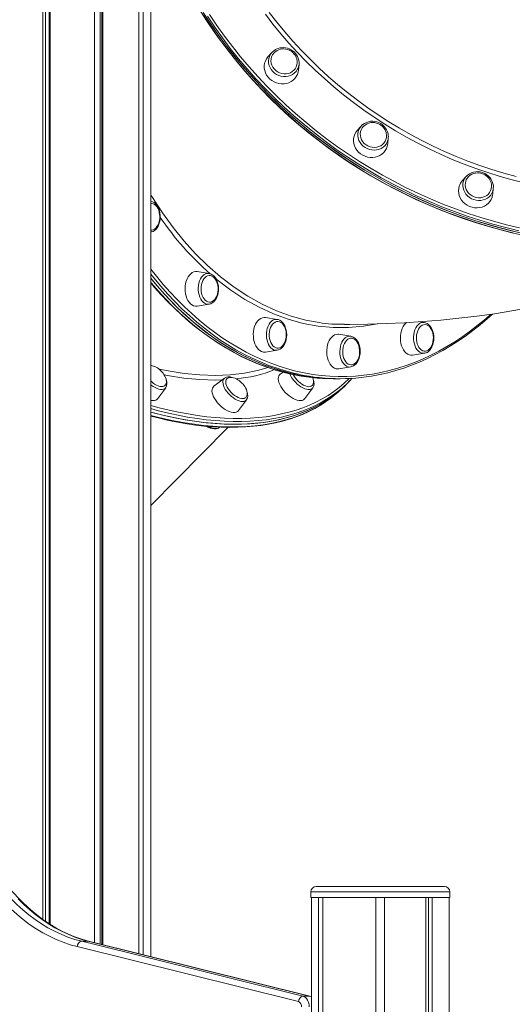
# Model space of a CAD drawing. Units: millimetres. Extents: x -14990 to 29344, y -15413 to 4030.
# Drawn here: x 1452 to 1905, y -3562 to -2655 of the extents above; entities that cross this region are included whole.
import ezdxf

# ---------------------------------------------------------------- set-up
doc = ezdxf.new("R2010")
doc.units = ezdxf.units.MM

msp = doc.modelspace()

# ---------------------------------------------------------------- linework, layer by layer
at = {"color": 7, "linetype": 'Continuous', "lineweight": 15}
for p, q in [((1520.45, -1691.15), (1520.45, -3505.34)), ((1525.68, -1695.3), (1525.68, -3506.64)), ((1527.1, -1696.43), (1527.1, -3507)), ((1528.21, -1697.3), (1528.21, -3507.27)), ((1561.18, -1723.45), (1561.18, -3515.47)), ((1561.42, -1723.63), (1561.42, -3515.53)), ((1565.28, -1726.7), (1565.28, -3516.49)), ((1572.32, -3518.24), (1572.32, -1732.28)), ((1472.9, -2204.43), (1472.9, -3483.93)), ((1475.21, -2205.12), (1475.21, -3485.56)), ((1478.84, -2205.12), (1478.84, -3487.99)), ((1479.77, -2205.12), (1479.77, -3488.59)), ((1683.79, -2685.1), (1680.18, -2689.16)), ((1687.43, -2684.07), (1686.92, -2684.44)), ((1708.28, -2701.44), (1708.81, -2696.04)), ((1766.01, -2752.88), (1762.41, -2756.94)), ((1790.5, -2769.22), (1791.04, -2763.82)), ((1862.73, -2799.31), (1859.12, -2803.37)), ((1862.28, -2799.83), (1862.73, -2799.31)), ((1887.22, -2815.65), (1887.75, -2810.25)), ((1572.34, -2822.26), (1572.32, -2822.25)), ((1572.34, -2822.26), (1572.55, -2822.29)), ((1572.32, -2850.62), (1572.34, -2850.61)), ((1626, -2888.69), (1615.13, -2886.95)), ((1615.13, -2918.79), (1626, -2917.05)), ((1688.78, -2931.06), (1677.92, -2929.32)), ((1824.27, -2933.87), (1820.11, -2933.21)), ((1756.41, -2946.47), (1745.54, -2944.73)), ((1677.92, -2961.15), (1688.78, -2959.41)), ((1813.41, -2963.97), (1824.27, -2962.23)), ((1824.57, -2962.17), (1824.27, -2962.23)), ((1745.54, -2976.56), (1756.41, -2974.82)), ((1694.08, -2979.62), (1691.45, -2981.63)), ((1744.37, -2976.65), (1745.54, -2976.56)), ((1640.2, -2985.14), (1630.35, -2992.65)), ((1740.26, -2985.68), (1743.35, -2985.68)), ((1743.35, -2985.68), (1746.43, -2985.68)), ((1750.59, -2992.72), (1753.02, -2990.25)), ((1753.02, -2990.25), (1755.45, -2987.78)), ((1578.69, -3004.02), (1586.05, -2994.06)), ((1714.19, -3004.02), (1721.55, -2994.06)), ((1721.6, -2993.99), (1721.55, -2994.06)), ((1653.1, -3015.05), (1660.46, -3005.09)), ((1572.32, -3102.51), (1643.23, -3030.49)), ((1635.17, -3030.77), (1635.81, -3030.28)), ((1451.58, -3465.43), (1346.01, -3356.05)), ((1724.65, -3453.58), (1783.65, -3453.58)), ((1783.65, -3453.58), (1842.65, -3453.58)), ((1719.65, -3458.58), (1719.65, -3463.58)), ((1719.65, -3463.58), (1783.65, -3463.58)), ((1720.27, -3463.58), (1720.27, -4363.58)), ((1726.76, -3463.58), (1726.76, -4363.58)), ((1730.66, -3463.58), (1730.66, -4363.58)), ((1730.76, -3463.58), (1730.76, -4363.58)), ((1779.65, -3463.58), (1779.65, -4363.58)), ((1783.65, -3463.58), (1847.65, -3463.58)), ((1787.65, -3463.58), (1787.65, -4363.58)), ((1825.63, -3463.58), (1825.63, -4363.58)), ((1828.1, -3463.58), (1828.1, -4363.58)), ((1831.29, -3463.58), (1831.29, -4363.58)), ((1847.02, -3463.58), (1847.02, -4363.58)), ((1847.65, -3463.58), (1847.65, -3458.58)), ((1708.24, -3559.66), (1504.56, -3509)), ((1508.7, -3504.08), (1712.39, -3554.74)), ((1508.7, -3504.08), (1515.07, -3504.08)), ((1718.76, -3554.74), (1515.07, -3504.08)), ((1719.35, -3554.81), (1515.66, -3504.15)), ((1712.39, -3554.74), (1718.76, -3554.74)), ((1720.27, -3555.14), (1719.35, -3554.81))]:
    msp.add_line(p, q, dxfattribs=at)
at = {"color": 8, "linetype": 'Continuous', "lineweight": 15}
for p, q in [((1755.61, -2946.4), (1756.41, -2946.47)), ((1783.65, -3458.58), (1719.65, -3458.58)), ((1847.65, -3458.58), (1783.65, -3458.58)), ((1515.07, -3504.08), (1515.66, -3504.15)), ((1718.76, -3554.74), (1719.35, -3554.81))]:
    msp.add_line(p, q, dxfattribs=at)
at = {"color": 7, "linetype": 'Continuous', "lineweight": 15, "flags": 128}
for points in [[(1618.15, -2646.99), (1624.31, -2656.6), (1630.74, -2666.07), (1637.42, -2675.38), (1644.36, -2684.54), (1651.54, -2693.53), (1658.96, -2702.36), (1666.63, -2711), (1674.52, -2719.46), (1682.64, -2727.73), (1690.98, -2735.81), (1699.53, -2743.68), (1708.29, -2751.34), (1717.25, -2758.8), (1726.41, -2766.03), (1735.75, -2773.04), (1745.27, -2779.82), (1754.97, -2786.37), (1764.84, -2792.68), (1774.87, -2798.74), (1785.05, -2804.56), (1795.37, -2810.13), (1805.83, -2815.44), (1816.43, -2820.49), (1827.14, -2825.28), (1837.97, -2829.8), (1848.91, -2834.05), (1859.95, -2838.03), (1871.08, -2841.73), (1882.29, -2845.16), (1893.58, -2848.3), (1904.93, -2851.16), (1916.34, -2853.73)], [(1620.54, -2648.14), (1627.14, -2658.24), (1634.03, -2668.18), (1641.2, -2677.95), (1648.65, -2687.54), (1656.37, -2696.94), (1664.37, -2706.14), (1672.62, -2715.14), (1681.12, -2723.94), (1689.87, -2732.51), (1698.86, -2740.87), (1708.09, -2748.99), (1717.54, -2756.88), (1727.2, -2764.52), (1737.08, -2771.91), (1747.16, -2779.05), (1757.43, -2785.92), (1767.88, -2792.53), (1778.51, -2798.87), (1789.31, -2804.93), (1800.27, -2810.71), (1811.38, -2816.2), (1822.64, -2821.4), (1834.02, -2826.3), (1845.53, -2830.91), (1857.15, -2835.21), (1868.87, -2839.2), (1880.69, -2842.89), (1892.6, -2846.26), (1904.58, -2849.32), (1916.63, -2852.05)], [(1621.54, -2649.71), (1628.18, -2659.79), (1635.11, -2669.7), (1642.33, -2679.44), (1649.82, -2689), (1657.59, -2698.37), (1665.62, -2707.54), (1673.91, -2716.51), (1682.45, -2725.27), (1691.24, -2733.82), (1700.27, -2742.13), (1709.53, -2750.22), (1719.01, -2758.07), (1728.71, -2765.67), (1738.62, -2773.03), (1748.73, -2780.12), (1759.03, -2786.96), (1769.51, -2793.53), (1780.17, -2799.82), (1790.99, -2805.84), (1801.98, -2811.57), (1813.11, -2817.02), (1824.38, -2822.17), (1835.78, -2827.03), (1847.31, -2831.59), (1858.95, -2835.84), (1870.69, -2839.79), (1882.52, -2843.43), (1894.44, -2846.75), (1906.43, -2849.76)], [(1682.68, -2686.56), (1683.65, -2685.26), (1683.79, -2685.1)], [(1680.18, -2689.16), (1680.1, -2689.25), (1678.79, -2691.02), (1677.79, -2692.98), (1677.11, -2695.07), (1676.78, -2697.26), (1676.81, -2699.48), (1677.18, -2701.7), (1677.9, -2703.86), (1678.94, -2705.92), (1680.29, -2707.83), (1681.91, -2709.54), (1683.77, -2711.02), (1685.83, -2712.23), (1688.04, -2713.16), (1690.34, -2713.77), (1692.7, -2714.05), (1695.05, -2714), (1697.35, -2713.62), (1699.54, -2712.91), (1701.57, -2711.9), (1703.4, -2710.6), (1704.99, -2709.05), (1706.31, -2707.28), (1707.31, -2705.32), (1707.98, -2703.23), (1708.28, -2701.44)], [(1683.13, -2690.8), (1683.08, -2691.14), (1682.97, -2693.07), (1683.22, -2695), (1683.81, -2696.89), (1684.72, -2698.68), (1685.93, -2700.31), (1687.41, -2701.75), (1689.1, -2702.94), (1690.97, -2703.86), (1692.95, -2704.48), (1695, -2704.77), (1697.05, -2704.74), (1699.04, -2704.38), (1700.92, -2703.71), (1702.62, -2702.74), (1704.12, -2701.49), (1705.35, -2700.02), (1706.29, -2698.35), (1706.9, -2696.54), (1707.18, -2694.63), (1707.1, -2692.7), (1706.8, -2691.18)], [(1708.84, -2693.92), (1708.87, -2695.19), (1708.81, -2696.04)], [(1762.41, -2756.94), (1761.32, -2758.34), (1760.23, -2760.26), (1759.47, -2762.32), (1759.06, -2764.48), (1758.99, -2766.7), (1759.28, -2768.93), (1759.91, -2771.11), (1760.88, -2773.2), (1762.15, -2775.15), (1763.71, -2776.91), (1765.51, -2778.45), (1767.52, -2779.73), (1769.7, -2780.73), (1771.98, -2781.42), (1774.33, -2781.79), (1776.69, -2781.82), (1779.01, -2781.52), (1781.23, -2780.9), (1783.31, -2779.96), (1785.19, -2778.73), (1786.85, -2777.24), (1788.23, -2775.52), (1789.31, -2773.61), (1790.07, -2771.54), (1790.49, -2769.38), (1790.5, -2769.22)], [(1766.99, -2754.56), (1766.06, -2756.24), (1765.46, -2758.05), (1765.2, -2759.96), (1765.29, -2761.9), (1765.72, -2763.81), (1766.49, -2765.65), (1767.57, -2767.37), (1768.93, -2768.9), (1770.53, -2770.21), (1772.32, -2771.26), (1774.26, -2772.01), (1776.28, -2772.46), (1778.34, -2772.58), (1780.36, -2772.37), (1782.3, -2771.84), (1784.09, -2771), (1785.69, -2769.87), (1787.04, -2768.5), (1788.12, -2766.91), (1788.89, -2765.16), (1789.32, -2763.29), (1789.4, -2761.36), (1789.14, -2759.43), (1788.98, -2758.8)], [(1766.01, -2752.88), (1766.34, -2752.52), (1767.39, -2751.55)], [(1768.41, -2752.87), (1768.21, -2753.07), (1766.99, -2754.56)], [(1791.09, -2762.16), (1791.05, -2763.66), (1791.04, -2763.82)], [(1887.77, -2808.47), (1887.76, -2807.89), (1887.43, -2805.91), (1886.8, -2803.98), (1885.88, -2802.14), (1884.69, -2800.44), (1883.25, -2798.91), (1881.6, -2797.58), (1879.78, -2796.5), (1877.81, -2795.67), (1875.76, -2795.13), (1873.65, -2794.88), (1871.54, -2794.93), (1869.49, -2795.28), (1867.52, -2795.92), (1865.7, -2796.84), (1864.05, -2798.02), (1862.62, -2799.42), (1862.3, -2799.87)], [(1856.35, -2808.22), (1855.84, -2810.36), (1855.69, -2812.58), (1855.89, -2814.8), (1856.43, -2817), (1857.32, -2819.12), (1858.52, -2821.1), (1860.01, -2822.92), (1861.75, -2824.52), (1863.72, -2825.87), (1865.86, -2826.94), (1868.12, -2827.71), (1870.46, -2828.16), (1872.82, -2828.27), (1875.15, -2828.06), (1877.4, -2827.51), (1879.52, -2826.65), (1881.45, -2825.49), (1883.17, -2824.07), (1884.62, -2822.4), (1885.79, -2820.53), (1886.63, -2818.5), (1887.13, -2816.35), (1887.22, -2815.65)], [(1862.41, -2803.63), (1861.99, -2805.5), (1861.92, -2807.43), (1862.2, -2809.37), (1862.81, -2811.25), (1863.75, -2813.03), (1864.98, -2814.65), (1866.48, -2816.07), (1868.19, -2817.24), (1870.07, -2818.13), (1872.06, -2818.72), (1874.11, -2818.99), (1876.15, -2818.93), (1878.14, -2818.55), (1880, -2817.85), (1881.7, -2816.85), (1883.17, -2815.59), (1884.38, -2814.09), (1885.29, -2812.41), (1885.87, -2810.59), (1886.12, -2808.68), (1886.02, -2806.74), (1885.62, -2805)], [(1887.8, -2808.5), (1887.81, -2808.71), (1887.75, -2810.25)], [(1572.32, -2848.68), (1573.17, -2848.69), (1574.48, -2848.4), (1575.75, -2847.78), (1576.92, -2846.83), (1577.98, -2845.58), (1578.89, -2844.06), (1579.63, -2842.33), (1580.16, -2840.43), (1580.49, -2838.41), (1580.59, -2836.34), (1580.46, -2834.27), (1580.12, -2832.26), (1579.57, -2830.37), (1578.81, -2828.65), (1577.89, -2827.16), (1576.82, -2825.94), (1575.63, -2825.02), (1574.36, -2824.42), (1573.04, -2824.18), (1572.32, -2824.19)], [(1572.45, -2850.56), (1572.94, -2850.49), (1574.35, -2849.98), (1575.68, -2849.19), (1576.92, -2848.12), (1578.04, -2846.78), (1579.01, -2845.2), (1579.82, -2843.42), (1580.42, -2841.49), (1580.83, -2839.44), (1581.03, -2837.34), (1581.01, -2835.21), (1580.78, -2833.11), (1580.34, -2831.07), (1579.7, -2829.15), (1578.86, -2827.38), (1577.83, -2825.8), (1576.62, -2824.46), (1575.27, -2823.4), (1573.82, -2822.66), (1572.59, -2822.33)], [(1743.35, -2985.68), (1737.42, -2985.58), (1729.54, -2985.14), (1721.66, -2984.35), (1713.8, -2983.21), (1705.96, -2981.71), (1698.15, -2979.87), (1690.38, -2977.68), (1682.65, -2975.14), (1674.97, -2972.26), (1667.35, -2969.04), (1659.79, -2965.48), (1652.3, -2961.58), (1644.87, -2957.35), (1637.53, -2952.79), (1630.28, -2947.9), (1623.11, -2942.7), (1616.05, -2937.17), (1609.08, -2931.33), (1602.23, -2925.19), (1595.49, -2918.74), (1588.86, -2911.99), (1582.37, -2904.95), (1576, -2897.62), (1572.32, -2893.17)], [(1572.32, -2893.17), (1578.33, -2900.35), (1584.74, -2907.57), (1591.29, -2914.51), (1597.95, -2921.15), (1604.74, -2927.49), (1611.63, -2933.52), (1618.64, -2939.24), (1625.74, -2944.65), (1632.94, -2949.74), (1640.23, -2954.51), (1647.6, -2958.95), (1655.05, -2963.05), (1662.57, -2966.83), (1670.15, -2970.27), (1677.8, -2973.36), (1685.49, -2976.12), (1693.24, -2978.53), (1701.02, -2980.59), (1708.84, -2982.3), (1716.69, -2983.67), (1724.56, -2984.68), (1732.44, -2985.35), (1740.33, -2985.66), (1743.35, -2985.68)], [(1615.13, -2886.95), (1615, -2886.93), (1613.47, -2886.9), (1611.96, -2887.23), (1610.5, -2887.9), (1609.12, -2888.91), (1607.85, -2890.23), (1606.72, -2891.83), (1605.76, -2893.68), (1604.98, -2895.74), (1604.4, -2897.95), (1604.04, -2900.28), (1603.91, -2902.66), (1604, -2905.05), (1604.32, -2907.38), (1604.86, -2909.62), (1605.6, -2911.71), (1606.54, -2913.6), (1607.64, -2915.25), (1608.89, -2916.62)], [(1622.44, -2913.41), (1623.63, -2914.32), (1624.9, -2914.9), (1626.22, -2915.13), (1627.54, -2915.01), (1628.83, -2914.54), (1630.06, -2913.74), (1631.17, -2912.62), (1632.16, -2911.22), (1632.97, -2909.59), (1633.6, -2907.75), (1634.02, -2905.78), (1634.23, -2903.73), (1634.21, -2901.65), (1633.96, -2899.6), (1633.5, -2897.65), (1632.84, -2895.85), (1631.99, -2894.25), (1630.99, -2892.9), (1629.85, -2891.84), (1628.61, -2891.09), (1627.31, -2890.68), (1625.99, -2890.62), (1624.67, -2890.92), (1623.41, -2891.56), (1622.24, -2892.52), (1621.19, -2893.79), (1620.28, -2895.31), (1619.56, -2897.05), (1619.03, -2898.96), (1618.72, -2900.98), (1618.62, -2903.06), (1618.76, -2905.13), (1619.11, -2907.13), (1619.67, -2909.01), (1620.43, -2910.72), (1621.36, -2912.2), (1622.44, -2913.41)], [(1626, -2917.03), (1626.15, -2917.02), (1627.59, -2916.6), (1628.94, -2915.9), (1630.21, -2914.91), (1631.37, -2913.65), (1632.39, -2912.15), (1633.25, -2910.42), (1633.92, -2908.53), (1634.39, -2906.52), (1634.65, -2904.42), (1634.7, -2902.3), (1634.53, -2900.18), (1634.16, -2898.12), (1633.58, -2896.16), (1632.8, -2894.34), (1631.82, -2892.7), (1630.67, -2891.28), (1629.36, -2890.13), (1627.93, -2889.28), (1626.44, -2888.78), (1626.11, -2888.74)], [(1572.32, -2897.45), (1575.74, -2901.5), (1581.85, -2908.31), (1588.08, -2914.86), (1594.42, -2921.14), (1600.86, -2927.16), (1607.41, -2932.9), (1614.05, -2938.37), (1620.79, -2943.55), (1627.61, -2948.44), (1634.51, -2953.05), (1641.49, -2957.36), (1648.55, -2961.38), (1655.67, -2965.1), (1662.85, -2968.51), (1670.08, -2971.62), (1677.37, -2974.43), (1684.7, -2976.93), (1692.07, -2979.11), (1699.48, -2980.99), (1700.99, -2981.3)], [(1750.65, -2935.67), (1755.46, -2935.66), (1772.32, -2935.41), (1789.17, -2934.9), (1805.99, -2934.11), (1822.76, -2933.04), (1839.45, -2931.68), (1856.04, -2930.02), (1872.5, -2928.07), (1888.8, -2925.83), (1904.92, -2923.29), (1920.82, -2920.46)], [(1677.92, -2929.32), (1676.64, -2929.24), (1675.12, -2929.48), (1673.64, -2930.07), (1672.24, -2930.99), (1670.94, -2932.24), (1669.77, -2933.77), (1668.76, -2935.57), (1667.94, -2937.57), (1667.31, -2939.75), (1666.9, -2942.05), (1666.7, -2944.43), (1666.74, -2946.82), (1667.01, -2949.17), (1667.49, -2951.44), (1668.18, -2953.57), (1669.07, -2955.51), (1670.13, -2957.23), (1671.35, -2958.67), (1672.68, -2959.82), (1674.11, -2960.64)], [(1785.12, -2981.43), (1790.47, -2980.2), (1797.86, -2978.19), (1805.21, -2975.87), (1812.52, -2973.24), (1819.78, -2970.3), (1826.99, -2967.06), (1834.14, -2963.51), (1841.22, -2959.67), (1848.24, -2955.52), (1855.19, -2951.08), (1862.05, -2946.35), (1868.83, -2941.34), (1875.53, -2936.03), (1882.13, -2930.45), (1886.97, -2926.08)], [(1687.1, -2957.04), (1688.4, -2957.44), (1689.72, -2957.48), (1691.03, -2957.17), (1692.29, -2956.51), (1693.46, -2955.54), (1694.51, -2954.26), (1695.4, -2952.73), (1696.12, -2950.98), (1696.64, -2949.07), (1696.94, -2947.04), (1697.03, -2944.97), (1696.89, -2942.9), (1696.52, -2940.9), (1695.95, -2939.02), (1695.19, -2937.32), (1694.25, -2935.85), (1693.17, -2934.65), (1691.97, -2933.76), (1690.69, -2933.19), (1689.38, -2932.97), (1688.05, -2933.11), (1686.76, -2933.59), (1685.55, -2934.41), (1684.43, -2935.54), (1683.46, -2936.95), (1682.65, -2938.6), (1682.03, -2940.43), (1681.62, -2942.41), (1681.42, -2944.47), (1681.45, -2946.55), (1681.7, -2948.59), (1682.17, -2950.54), (1682.84, -2952.33), (1683.7, -2953.92), (1684.71, -2955.26), (1685.86, -2956.31), (1687.1, -2957.04)], [(1688.74, -2959.41), (1690.05, -2959.09), (1691.43, -2958.45), (1692.72, -2957.52), (1693.9, -2956.33), (1694.96, -2954.87), (1695.85, -2953.19), (1696.57, -2951.33), (1697.08, -2949.34), (1697.39, -2947.26), (1697.49, -2945.14), (1697.37, -2943.02), (1697.04, -2940.95), (1696.51, -2938.96), (1695.77, -2937.1), (1694.84, -2935.42), (1693.73, -2933.94), (1692.45, -2932.73), (1691.04, -2931.81), (1689.56, -2931.23), (1688.85, -2931.11)], [(1807.68, -2933.85), (1807.07, -2934.39), (1805.83, -2935.79), (1804.74, -2937.45), (1803.82, -2939.36), (1803.09, -2941.46), (1802.56, -2943.71), (1802.26, -2946.05), (1802.18, -2948.44), (1802.34, -2950.82), (1802.71, -2953.14), (1803.3, -2955.34), (1804.09, -2957.38), (1805.07, -2959.21), (1806.21, -2960.8), (1807.49, -2962.1), (1808.88, -2963.08), (1810.35, -2963.73), (1811.86, -2964.03), (1813.38, -2963.97), (1813.41, -2963.97)], [(1826.63, -2959.94), (1827.88, -2959.26), (1829.04, -2958.26), (1830.08, -2956.96), (1830.96, -2955.41), (1831.66, -2953.64), (1832.16, -2951.71), (1832.45, -2949.68), (1832.51, -2947.61), (1832.35, -2945.54), (1831.97, -2943.55), (1831.38, -2941.68), (1830.6, -2940), (1829.65, -2938.55), (1828.56, -2937.38), (1827.36, -2936.51), (1826.07, -2935.97), (1824.76, -2935.78), (1823.43, -2935.95), (1822.15, -2936.46), (1820.94, -2937.31), (1819.84, -2938.46), (1818.87, -2939.89), (1818.08, -2941.56), (1817.48, -2943.41), (1817.08, -2945.39), (1816.9, -2947.45), (1816.95, -2949.53), (1817.22, -2951.57), (1817.71, -2953.51), (1818.4, -2955.28), (1819.27, -2956.85), (1820.29, -2958.17), (1821.45, -2959.2), (1822.69, -2959.9), (1824, -2960.27), (1825.32, -2960.28), (1826.63, -2959.94)], [(1825.83, -2961.8), (1826.67, -2961.4), (1827.99, -2960.52), (1829.19, -2959.37), (1830.27, -2957.96), (1831.2, -2956.32), (1831.94, -2954.49), (1832.5, -2952.52), (1832.84, -2950.45), (1832.98, -2948.33), (1832.9, -2946.21), (1832.61, -2944.12), (1832.11, -2942.12), (1831.41, -2940.24), (1830.51, -2938.52), (1829.43, -2937), (1828.18, -2935.74), (1826.79, -2934.76), (1825.31, -2934.12), (1824.22, -2933.9)], [(1745.54, -2944.73), (1744.64, -2944.65), (1743.12, -2944.8), (1741.63, -2945.3), (1740.21, -2946.14), (1738.88, -2947.31), (1737.68, -2948.78), (1736.63, -2950.51), (1735.75, -2952.46), (1735.07, -2954.61), (1734.61, -2956.88), (1734.36, -2959.24), (1734.34, -2961.63), (1734.55, -2964), (1734.97, -2966.3), (1735.62, -2968.46), (1736.46, -2970.46), (1737.48, -2972.23), (1738.66, -2973.75), (1739.97, -2974.97), (1741.38, -2975.87), (1742.86, -2976.44), (1744.37, -2976.65), (1744.37, -2976.65)], [(1756.74, -2972.91), (1758.06, -2972.76), (1759.35, -2972.27), (1760.56, -2971.43), (1761.67, -2970.29), (1762.64, -2968.87), (1763.44, -2967.22), (1764.05, -2965.37), (1764.46, -2963.39), (1764.64, -2961.33), (1764.61, -2959.25), (1764.34, -2957.21), (1763.87, -2955.27), (1763.19, -2953.48), (1762.32, -2951.9), (1761.3, -2950.58), (1760.16, -2949.54), (1758.91, -2948.82), (1757.61, -2948.44), (1756.28, -2948.41), (1754.98, -2948.74), (1753.72, -2949.4), (1752.56, -2950.39), (1751.51, -2951.68), (1750.63, -2953.22), (1749.92, -2954.98), (1749.41, -2956.9), (1749.11, -2958.93), (1749.04, -2961.01), (1749.19, -2963.07), (1749.56, -2965.07), (1750.14, -2966.94), (1750.91, -2968.63), (1751.86, -2970.09), (1752.94, -2971.28), (1754.14, -2972.16), (1755.42, -2972.71), (1756.74, -2972.91)], [(1756.49, -2974.78), (1757.53, -2974.55), (1758.91, -2973.94), (1760.21, -2973.05), (1761.41, -2971.88), (1762.48, -2970.45), (1763.39, -2968.79), (1764.13, -2966.95), (1764.66, -2964.97), (1764.99, -2962.9), (1765.11, -2960.78), (1765.02, -2958.66), (1764.72, -2956.57), (1764.2, -2954.58), (1763.49, -2952.7), (1762.58, -2951), (1761.48, -2949.5), (1760.22, -2948.25), (1758.82, -2947.3), (1757.34, -2946.68), (1756.34, -2946.5)], [(1824.63, -2962.13), (1825.6, -2961.89), (1825.83, -2961.8)], [(1572.92, -2973.52), (1572.9, -2973.51), (1572.32, -2973.36)], [(1585.32, -2991.98), (1585.88, -2991.34), (1586.39, -2990.27), (1586.65, -2988.98), (1586.64, -2987.65), (1586.4, -2986.22), (1585.92, -2984.72), (1585.23, -2983.21), (1584.4, -2981.77), (1583.66, -2980.71), (1582.9, -2979.76), (1581.58, -2978.34)], [(1655.99, -2989.36), (1654.39, -2987.94), (1653.7, -2987.42), (1652.54, -2986.62), (1651.29, -2985.9), (1649.94, -2985.28), (1648.55, -2984.8), (1647.16, -2984.51), (1645.83, -2984.43), (1644.58, -2984.57), (1643.47, -2984.95), (1642.53, -2985.57), (1642.31, -2985.82)], [(1691.45, -2981.63), (1690.93, -2982.09), (1690.25, -2983.09), (1689.84, -2984.32), (1689.7, -2985.75), (1689.86, -2987.34), (1690.29, -2989.07), (1690.99, -2990.89), (1691.95, -2992.76), (1693.14, -2994.64), (1694.54, -2996.49), (1696.12, -2998.27), (1697.84, -2999.93), (1699.66, -3001.45), (1701.54, -3002.78), (1703.44, -3003.9), (1705.31, -3004.78), (1707.13, -3005.4), (1708.83, -3005.75), (1710.4, -3005.82), (1711.79, -3005.61), (1712.96, -3005.12), (1713.9, -3004.37), (1714.19, -3004.02)], [(1703.5, -2981.85), (1704.36, -2983.43), (1705.47, -2985.07), (1706.76, -2986.65), (1708.22, -2988.14), (1709.78, -2989.49), (1711.41, -2990.66), (1713.07, -2991.63), (1714.69, -2992.35), (1716.25, -2992.82), (1717.68, -2993.02), (1718.96, -2992.94), (1720.03, -2992.58), (1720.88, -2991.96), (1720.95, -2991.89)], [(1720.94, -2991.84), (1721.38, -2991.34), (1721.89, -2990.27), (1722.15, -2988.98), (1722.14, -2987.65), (1721.9, -2986.22), (1721.42, -2984.72), (1721.39, -2984.65)], [(1572.32, -2987.75), (1572.59, -2988.02), (1574.15, -2989.38), (1575.78, -2990.57), (1577.43, -2991.55), (1579.06, -2992.3), (1580.62, -2992.79), (1582.06, -2993.01), (1583.35, -2992.95), (1584.45, -2992.62), (1585.32, -2992.02), (1585.35, -2992)], [(1572.32, -3016.4), (1579.73, -3018.33), (1588.72, -3020.46), (1597.58, -3022.31), (1606.33, -3023.88), (1614.94, -3025.19), (1623.41, -3026.21), (1631.73, -3026.96), (1639.9, -3027.44), (1647.92, -3027.63), (1655.76, -3027.55), (1663.44, -3027.19), (1670.93, -3026.56), (1678.24, -3025.65), (1685.36, -3024.46), (1692.28, -3023), (1699, -3021.26), (1705.51, -3019.25), (1711.81, -3016.97), (1717.9, -3014.42), (1723.76, -3011.61), (1729.39, -3008.53), (1734.79, -3005.19), (1739.95, -3001.59), (1744.88, -2997.73), (1749.56, -2993.62), (1753.02, -2990.25)], [(1753.02, -2990.25), (1752.72, -2990.55), (1748.22, -2994.84), (1743.47, -2998.88), (1738.47, -3002.66), (1733.24, -3006.19), (1727.77, -3009.45), (1722.07, -3012.46), (1716.15, -3015.19), (1710, -3017.66), (1703.64, -3019.87), (1697.06, -3021.79), (1690.28, -3023.45), (1683.3, -3024.83), (1676.13, -3025.94), (1668.76, -3026.77), (1661.21, -3027.33), (1653.49, -3027.61), (1645.6, -3027.61), (1637.54, -3027.33), (1629.32, -3026.77), (1620.95, -3025.94), (1612.44, -3024.83), (1603.79, -3023.45), (1595.01, -3021.79), (1586.11, -3019.87), (1577.09, -3017.66), (1572.32, -3016.4)], [(1630.35, -2992.65), (1629.64, -2993.35), (1629.02, -2994.41), (1628.68, -2995.69), (1628.62, -2997.16), (1628.84, -2998.79), (1629.34, -3000.54), (1630.11, -3002.38), (1631.13, -3004.26), (1632.38, -3006.13), (1633.83, -3007.97), (1635.44, -3009.72), (1637.19, -3011.35), (1639.03, -3012.83), (1640.92, -3014.11), (1642.81, -3015.17), (1644.68, -3015.98), (1646.47, -3016.54), (1648.15, -3016.82), (1649.67, -3016.82), (1651.01, -3016.54), (1652.13, -3015.98), (1653, -3015.17), (1653.1, -3015.05)], [(1642.29, -2985.79), (1641.7, -2986.63), (1641.36, -2987.71), (1641.3, -2988.98), (1641.52, -2990.41), (1642.01, -2991.96), (1642.76, -2993.57), (1643.75, -2995.21), (1644.94, -2996.83), (1646.32, -2998.37), (1647.83, -2999.8), (1649.43, -3001.08), (1651.08, -3002.16), (1652.72, -3003.02), (1654.32, -3003.63), (1655.83, -3003.97), (1657.19, -3004.04), (1658.38, -3003.83), (1659.36, -3003.35), (1659.75, -3003.03)], [(1659.72, -3003.01), (1660.28, -3002.37), (1660.8, -3001.29), (1661.06, -3000.01), (1661.05, -2998.68), (1660.8, -2997.25), (1660.33, -2995.75), (1659.64, -2994.23), (1658.8, -2992.8), (1658.06, -2991.74), (1657.31, -2990.79), (1655.99, -2989.36)], [(1572.32, -3005.57), (1572.49, -3005.61), (1574.13, -3005.82), (1575.61, -3005.75), (1576.9, -3005.4), (1577.96, -3004.78), (1578.69, -3004.02)], [(1572.32, -3020.21), (1580.23, -3022.19), (1588.73, -3024.1), (1597.11, -3025.76), (1605.38, -3027.18), (1613.54, -3028.35), (1621.56, -3029.27), (1629.46, -3029.94), (1637.22, -3030.36), (1644.84, -3030.53), (1652.31, -3030.45), (1659.63, -3030.12), (1666.79, -3029.53), (1673.79, -3028.7), (1680.61, -3027.62), (1687.26, -3026.29), (1693.73, -3024.71), (1700.02, -3022.89), (1706.11, -3020.82), (1712.02, -3018.51), (1717.72, -3015.95), (1723.22, -3013.16), (1728.51, -3010.13), (1732.92, -3007.3)], [(1624.1, -3029.48), (1625.7, -3030.39), (1627.43, -3031.15), (1629.14, -3031.67), (1630.82, -3031.93), (1632.43, -3031.87), (1633.71, -3031.56), (1634.82, -3031.02), (1635.08, -3030.8)], [(1443.71, -3464.87), (1449.01, -3470.13), (1454.47, -3475.07), (1460.07, -3479.69), (1465.79, -3483.98), (1471.64, -3487.92), (1477.6, -3491.52), (1483.66, -3494.76), (1489.82, -3497.64), (1496.05, -3500.16), (1502.35, -3502.3), (1508.7, -3504.08)], [(1515.07, -3504.08), (1508.71, -3502.3), (1502.41, -3500.16), (1496.18, -3497.64), (1490.03, -3494.76), (1483.97, -3491.52), (1478.01, -3487.92), (1472.16, -3483.98), (1466.43, -3479.69), (1460.83, -3475.07), (1455.38, -3470.13), (1450.07, -3464.87)], [(1515.66, -3504.15), (1512.71, -3503.37), (1507.01, -3501.63), (1501.36, -3499.58), (1495.78, -3497.23), (1490.26, -3494.58), (1484.81, -3491.63), (1479.45, -3488.39), (1474.17, -3484.87), (1469, -3481.06), (1463.93, -3476.98), (1458.97, -3472.63), (1454.12, -3468.01), (1451.58, -3465.43)], [(1504.56, -3509), (1498.05, -3507.19), (1491.61, -3504.99), (1485.24, -3502.42), (1478.95, -3499.47), (1472.75, -3496.16), (1466.65, -3492.48), (1460.67, -3488.44), (1454.81, -3484.06), (1449.09, -3479.34), (1443.51, -3474.28), (1438.08, -3468.9)], [(1712.39, -3554.74), (1713.58, -3555.19), (1714.7, -3555.92), (1715.71, -3556.92), (1716.58, -3558.16), (1717.29, -3559.58), (1717.81, -3561.16), (1718.13, -3562.85), (1718.24, -3564.59)]]:
    msp.add_lwpolyline(points, dxfattribs=at)
at = {"color": 8, "linetype": 'Continuous', "lineweight": 15, "flags": 128}
for points in [[(1681.41, -2648.15), (1688.39, -2657.18), (1695.65, -2666.03), (1703.17, -2674.68), (1710.96, -2683.13), (1718.99, -2691.37), (1727.28, -2699.4), (1735.8, -2707.19), (1744.55, -2714.76), (1753.52, -2722.08), (1762.7, -2729.16), (1772.09, -2735.99), (1781.68, -2742.56), (1791.46, -2748.86), (1801.41, -2754.89), (1811.54, -2760.65), (1821.83, -2766.13), (1832.26, -2771.32), (1842.84, -2776.22), (1853.56, -2780.82), (1864.39, -2785.13), (1875.34, -2789.13), (1886.39, -2792.82), (1897.53, -2796.21), (1908.75, -2799.28)], [(1620.91, -2651.15), (1627.55, -2661.23), (1634.48, -2671.14), (1641.7, -2680.88), (1649.19, -2690.44), (1656.96, -2699.81), (1664.99, -2708.99), (1673.28, -2717.96), (1681.82, -2726.72), (1690.61, -2735.26), (1699.64, -2743.58), (1708.9, -2751.67), (1718.38, -2759.52), (1728.08, -2767.12), (1737.99, -2774.47), (1748.09, -2781.57), (1758.39, -2788.41), (1768.88, -2794.97), (1779.53, -2801.27), (1790.36, -2807.28), (1801.34, -2813.02), (1812.48, -2818.46), (1823.75, -2823.62), (1835.15, -2828.48), (1846.68, -2833.04), (1858.32, -2837.29), (1870.06, -2841.24), (1881.89, -2844.87), (1893.81, -2848.2), (1905.8, -2851.2)], [(1911.23, -2849.28), (1899.22, -2846.38), (1887.27, -2843.17), (1875.41, -2839.64), (1863.63, -2835.8), (1851.96, -2831.65), (1840.39, -2827.2), (1828.94, -2822.44), (1817.63, -2817.39), (1806.44, -2812.04), (1795.41, -2806.41), (1784.53, -2800.49), (1773.81, -2794.29), (1763.26, -2787.82), (1752.9, -2781.07), (1742.73, -2774.07), (1732.75, -2766.8), (1722.98, -2759.28), (1713.42, -2751.52), (1704.08, -2743.51), (1694.97, -2735.27), (1686.1, -2726.81), (1677.47, -2718.12), (1669.09, -2709.22), (1660.97, -2700.12), (1653.11, -2690.81), (1645.52, -2681.32), (1638.21, -2671.64), (1631.18, -2661.79), (1624.44, -2651.77)], [(1626.42, -2650.14), (1633.13, -2660.11), (1640.13, -2669.92), (1647.41, -2679.55), (1654.96, -2689.01), (1662.78, -2698.27), (1670.87, -2707.33), (1679.21, -2716.19), (1687.8, -2724.83), (1696.63, -2733.26), (1705.69, -2741.46), (1714.99, -2749.43), (1724.5, -2757.16), (1734.23, -2764.64), (1744.16, -2771.88), (1754.29, -2778.85), (1764.61, -2785.56), (1775.1, -2792.01), (1785.77, -2798.18), (1796.6, -2804.07), (1807.59, -2809.68), (1818.72, -2815), (1829.99, -2820.03), (1841.38, -2824.76), (1852.89, -2829.19), (1864.51, -2833.32), (1876.23, -2837.15), (1888.04, -2840.66), (1899.93, -2843.86), (1911.9, -2846.74)], [(1916.48, -2805.23), (1905.17, -2802.4), (1893.93, -2799.25), (1882.77, -2795.79), (1871.71, -2792.02), (1860.75, -2787.95), (1849.91, -2783.57), (1839.19, -2778.9), (1828.61, -2773.93), (1818.16, -2768.67), (1807.88, -2763.12), (1797.75, -2757.3), (1787.79, -2751.2), (1778.02, -2744.84), (1768.44, -2738.21), (1759.05, -2731.32), (1749.87, -2724.18), (1740.9, -2716.8), (1732.16, -2709.18), (1723.64, -2701.33), (1715.37, -2693.25), (1707.34, -2684.96), (1699.56, -2676.46), (1692.05, -2667.76), (1684.8, -2658.86), (1677.82, -2649.78)], [(1704.47, -2704.2), (1702.75, -2705.41), (1700.84, -2706.33), (1698.78, -2706.96), (1696.61, -2707.26), (1694.41, -2707.23), (1692.21, -2706.88), (1690.08, -2706.22), (1688.07, -2705.25), (1686.22, -2704.01), (1684.58, -2702.51), (1683.19, -2700.81), (1682.09, -2698.95), (1681.3, -2696.96), (1680.85, -2694.89), (1680.73, -2692.81), (1680.97, -2690.75), (1681.54, -2688.78), (1682.44, -2686.93), (1682.68, -2686.56)], [(1789.01, -2769.43), (1787.71, -2771.04), (1786.15, -2772.41), (1784.36, -2773.53), (1782.39, -2774.35), (1780.29, -2774.87), (1778.11, -2775.07), (1775.9, -2774.93), (1773.72, -2774.48), (1771.62, -2773.71), (1769.65, -2772.64), (1767.87, -2771.31), (1766.31, -2769.75), (1765.01, -2767.99), (1764.02, -2766.07), (1763.34, -2764.05), (1762.99, -2761.98), (1763, -2759.9), (1763.35, -2757.86), (1764.03, -2755.92), (1765.04, -2754.13), (1766.01, -2752.88)], [(1887.22, -2812.79), (1886.43, -2814.68), (1885.32, -2816.42), (1883.93, -2817.95), (1882.29, -2819.24), (1880.43, -2820.26), (1878.41, -2820.99), (1876.28, -2821.4), (1874.08, -2821.49), (1871.88, -2821.24), (1869.72, -2820.68), (1867.66, -2819.81), (1865.75, -2818.66), (1864.04, -2817.24), (1862.56, -2815.61), (1861.36, -2813.79), (1860.47, -2811.84), (1859.9, -2809.79), (1859.67, -2807.71), (1859.79, -2805.64), (1860.25, -2803.63), (1861.05, -2801.74), (1862.15, -2800), (1862.28, -2799.83)], [(1887.75, -2810.25), (1887.69, -2810.78), (1887.22, -2812.79)], [(1572.32, -2815.88), (1573.34, -2817.65), (1583.18, -2832.8), (1592.89, -2846.21), (1603.05, -2858.8), (1613.62, -2870.55), (1624.56, -2881.39), (1636.6, -2891.92), (1649.04, -2901.4), (1661.82, -2909.78), (1674.87, -2917.04), (1688.14, -2923.14), (1701.57, -2928.03), (1715.16, -2931.71), (1727.35, -2933.91)], [(1572.32, -2884.78), (1577.46, -2891.27), (1583.71, -2898.74), (1590.1, -2905.93), (1596.61, -2912.83), (1603.25, -2919.44), (1610, -2925.75), (1616.86, -2931.76), (1623.83, -2937.46), (1630.91, -2942.84), (1638.07, -2947.91), (1645.33, -2952.65), (1652.66, -2957.07), (1660.08, -2961.16), (1667.56, -2964.91), (1675.11, -2968.34), (1682.72, -2971.42), (1690.38, -2974.16), (1698.09, -2976.56), (1705.84, -2978.61), (1713.63, -2980.32), (1721.44, -2981.68), (1729.27, -2982.69), (1737.12, -2983.35), (1744.97, -2983.66), (1752.83, -2983.62), (1760.68, -2983.22), (1768.53, -2982.48), (1776.36, -2981.39), (1784.16, -2979.95), (1791.94, -2978.16), (1799.68, -2976.02), (1807.37, -2973.54), (1815.02, -2970.72), (1822.62, -2967.56), (1830.16, -2964.06), (1837.62, -2960.22), (1845.02, -2956.05), (1852.34, -2951.56), (1859.57, -2946.74), (1866.72, -2941.6), (1873.77, -2936.14), (1880.71, -2930.37), (1885.26, -2926.37)], [(1708.74, -2981.65), (1704.11, -2980.59), (1696.32, -2978.53), (1688.58, -2976.12), (1680.88, -2973.36), (1673.24, -2970.27), (1665.65, -2966.83), (1658.13, -2963.05), (1650.68, -2958.95), (1643.31, -2954.51), (1636.02, -2949.74), (1628.82, -2944.65), (1621.72, -2939.24), (1614.72, -2933.52), (1607.82, -2927.49), (1601.04, -2921.15), (1594.37, -2914.51), (1587.83, -2907.57), (1581.41, -2900.35), (1575.13, -2892.84), (1572.32, -2889.33)], [(1626, -2917.05), (1625.91, -2917.06), (1624.49, -2917.09), (1623.08, -2916.77), (1621.72, -2916.11), (1620.44, -2915.12), (1619.28, -2913.83), (1618.26, -2912.27), (1617.4, -2910.47), (1616.74, -2908.49), (1616.28, -2906.38), (1616.04, -2904.17), (1616.02, -2901.94), (1616.23, -2899.72), (1616.65, -2897.59), (1617.28, -2895.58), (1618.1, -2893.76), (1619.1, -2892.15), (1620.24, -2890.82), (1621.5, -2889.78), (1622.85, -2889.06), (1624.25, -2888.68), (1625.68, -2888.65), (1626, -2888.69)], [(1781.12, -2935.14), (1768.23, -2937.37), (1754.31, -2938.52), (1740.35, -2938.46), (1726.42, -2937.17), (1712.57, -2934.68), (1698.88, -2930.97), (1685.35, -2926.04), (1671.98, -2919.9), (1658.82, -2912.58), (1645.94, -2904.13), (1633.4, -2894.58), (1632.44, -2893.73)], [(1572.32, -2896.91), (1572.92, -2897.62), (1579.28, -2904.95), (1585.78, -2911.99), (1592.4, -2918.74), (1599.14, -2925.19), (1606, -2931.33), (1612.96, -2937.17), (1620.03, -2942.7), (1627.19, -2947.9), (1634.45, -2952.79), (1641.79, -2957.35), (1649.21, -2961.58), (1656.71, -2965.48), (1664.27, -2969.04), (1671.89, -2972.26), (1679.57, -2975.14), (1687.3, -2977.68), (1695.07, -2979.87), (1701.25, -2981.36)], [(1688.78, -2959.41), (1688.22, -2959.48), (1686.8, -2959.39), (1685.4, -2958.95), (1684.06, -2958.18), (1682.82, -2957.09), (1681.7, -2955.7), (1680.73, -2954.06), (1679.94, -2952.2), (1679.35, -2950.17), (1678.96, -2948.02), (1678.79, -2945.79), (1678.85, -2943.56), (1679.13, -2941.37), (1679.62, -2939.27), (1680.32, -2937.32), (1681.2, -2935.56), (1682.25, -2934.04), (1683.43, -2932.8), (1684.72, -2931.87), (1686.09, -2931.26), (1687.51, -2931), (1688.78, -2931.06)], [(1824.27, -2962.23), (1824.18, -2962.24), (1822.76, -2962.27), (1821.35, -2961.95), (1819.99, -2961.29), (1818.71, -2960.3), (1817.55, -2959.01), (1816.53, -2957.45), (1815.68, -2955.65), (1815.01, -2953.67), (1814.56, -2951.56), (1814.31, -2949.35), (1814.3, -2947.12), (1814.5, -2944.9), (1814.92, -2942.77), (1815.55, -2940.76), (1816.38, -2938.94), (1817.37, -2937.33), (1818.51, -2936), (1819.77, -2934.96), (1821.12, -2934.24)], [(1756.41, -2974.82), (1755.37, -2974.9), (1753.95, -2974.69), (1752.57, -2974.14), (1751.26, -2973.26), (1750.06, -2972.06), (1748.99, -2970.59), (1748.08, -2968.87), (1747.35, -2966.95), (1746.82, -2964.87), (1746.51, -2962.69), (1746.41, -2960.46), (1746.55, -2958.23), (1746.9, -2956.06), (1747.46, -2954.01), (1748.22, -2952.12), (1749.16, -2950.44), (1750.25, -2949.01), (1751.48, -2947.86), (1752.8, -2947.04), (1754.19, -2946.54), (1755.61, -2946.4)], [(1579.79, -2976.77), (1588.18, -2978.54), (1603.08, -2980.86), (1617.5, -2982.25), (1631.78, -2982.71), (1645.48, -2982.18), (1658.53, -2980.67), (1670.55, -2978.26), (1680.25, -2975.41)], [(1638.19, -2986.67), (1631.79, -2986.92), (1617.57, -2986.5), (1602.82, -2985.11), (1587.61, -2982.77), (1584.61, -2982.14)], [(1572.32, -3010.34), (1580.11, -3012.44), (1589.09, -3014.63), (1597.95, -3016.55), (1606.69, -3018.2), (1615.3, -3019.57), (1623.78, -3020.68), (1632.1, -3021.5), (1640.28, -3022.06), (1648.31, -3022.33), (1656.16, -3022.33), (1663.85, -3022.06), (1671.37, -3021.5), (1678.7, -3020.68), (1685.84, -3019.57), (1692.79, -3018.2), (1699.54, -3016.55), (1706.08, -3014.63), (1712.41, -3012.44), (1718.53, -3009.98), (1724.43, -3007.25), (1730.1, -3004.26), (1735.55, -3001.01), (1740.76, -2997.5), (1745.73, -2993.74), (1750.46, -2989.72), (1754.91, -2985.48)], [(1586.05, -2994.06), (1585.97, -2994.17), (1585.14, -2994.92), (1584.08, -2995.42), (1582.8, -2995.65), (1581.35, -2995.61), (1579.76, -2995.29), (1578.06, -2994.7), (1576.3, -2993.86), (1574.52, -2992.79), (1572.77, -2991.51), (1572.32, -2991.14)], [(1640.89, -2995.48), (1639.95, -2993.72), (1639.24, -2992.01), (1638.81, -2990.38), (1638.65, -2988.88), (1638.76, -2987.54), (1639.16, -2986.4), (1639.81, -2985.48), (1640.2, -2985.14)], [(1721.55, -2994.06), (1720.94, -2994.7), (1719.96, -2995.29), (1718.75, -2995.61), (1717.35, -2995.65), (1715.8, -2995.42), (1714.14, -2994.92), (1712.39, -2994.17), (1710.62, -2993.17), (1708.85, -2991.96), (1707.14, -2990.56), (1705.53, -2989.01), (1704.05, -2987.35)], [(1738.01, -3002.19), (1735.67, -3003.72), (1730.2, -3006.99), (1724.5, -3009.99), (1718.57, -3012.73), (1712.43, -3015.2), (1706.06, -3017.4), (1699.49, -3019.33), (1692.71, -3020.99), (1685.73, -3022.37), (1678.55, -3023.48), (1671.19, -3024.31), (1663.64, -3024.86), (1655.92, -3025.14), (1648.02, -3025.14), (1639.96, -3024.86), (1631.75, -3024.31), (1623.38, -3023.48), (1614.87, -3022.37), (1606.22, -3020.99), (1597.44, -3019.33), (1588.53, -3017.4), (1579.51, -3015.2), (1572.32, -3013.27)], [(1660.46, -3005.09), (1660.13, -3005.47), (1659.22, -3006.15), (1658.08, -3006.56), (1656.74, -3006.7), (1655.24, -3006.56), (1653.61, -3006.15), (1651.88, -3005.47), (1650.11, -3004.55), (1648.34, -3003.41), (1646.61, -3002.07), (1644.96, -3000.57), (1643.43, -2998.94), (1642.06, -2997.23), (1640.89, -2995.48)], [(1572.32, -3019.52), (1577.3, -3020.8), (1586.29, -3022.92), (1595.16, -3024.77), (1603.9, -3026.35), (1612.51, -3027.65), (1620.98, -3028.68), (1629.31, -3029.43), (1637.48, -3029.9), (1645.49, -3030.1), (1653.33, -3030.02), (1661.01, -3029.66), (1668.5, -3029.03), (1675.81, -3028.11), (1682.93, -3026.93), (1689.85, -3025.46), (1696.57, -3023.73), (1703.09, -3021.72), (1709.39, -3019.44), (1715.47, -3016.89), (1721.33, -3014.07), (1726.96, -3010.99), (1732.36, -3007.65), (1733.17, -3007.12)], [(1635.17, -3030.77), (1634.64, -3031.11), (1633.5, -3031.52), (1632.17, -3031.66), (1630.66, -3031.52), (1629.03, -3031.11), (1627.31, -3030.43), (1625.78, -3029.65)], [(1720.27, -3555.37), (1719.95, -3555.19), (1718.76, -3554.74)]]:
    msp.add_lwpolyline(points, dxfattribs=at)
at = {"color": 7, "linetype": 'Continuous', "lineweight": 15}
for centre, radius, start, end in [((1691.65, -2691.95), 10.44, 128.47183, 149.27456), ((1692.46, -2692.04), 9.4, 126.13644, 172.74783), ((1692.12, -2691.68), 10.53, 113.90183, 131.33583), ((1694.52, -2694.07), 12.25, 65.28138, 125.33281), ((1694.18, -2695.31), 14.69, 5.61358, 115.53556), ((1694.79, -2694.42), 12.46, 15.58433, 67.12371), ((1776.47, -2763.02), 14.6, 3.5217, 128.2081), ((1776.74, -2761.71), 12.13, 65.02033, 132.97068), ((1776.97, -2762.26), 12.53, 16.51997, 67.02252), ((1869.27, -2812.39), 13.58, 138.34733, 162.11047), ((1872.34, -2806.84), 10.43, 135.05857, 162.08796), ((1873.46, -2808.13), 12.12, 65.01034, 134.15548), ((1873.59, -2808.77), 12.64, 17.81104, 66.79817), ((1614.15, -2911.56), 7.3, 223.92797, 277.78268), ((1746.47, -2825.16), 110.42, 260.03031, 272.17396), ((1676.88, -2954.57), 6.67, 245.50552, 278.95147), ((1569.99, -2989.11), 15.83, 42.89864, 81.54421), ((1644.24, -2990.85), 6.96, 65.60468, 124.51177), ((1740.4, -2806.29), 179.39, 257.39336, 269.95601), ((1746.43, -2807.28), 178.4, 257.80262, 282.44236), ((1579.88, -2990.04), 7.33, 327.88764, 25.07488), ((1715.09, -2990.05), 7.6, 329.10858, 24.39046), ((1671.41, -2914.66), 111.19, 303.73646, 315.4075), ((1676.35, -2909.83), 111.05, 303.72998, 317.17982), ((1654.46, -3001.09), 7.17, 327.27058, 25.54058), ((1629.86, -3019.35), 12.16, 235.63263, 262.39527), ((1724.65, -3458.58), 5, 90, 180), ((1842.65, -3458.58), 5, 0, 90), ((1509.67, -3509.1), 5.11, 100.85152, 178.93312), ((1713.35, -3559.76), 5.11, 100.85152, 178.93312), ((1706.37, -3564.1), 4.82, 354.26344, 67.12393)]:
    msp.add_arc(centre, radius, start, end, dxfattribs=at)
at = {"color": 8, "linetype": 'Continuous', "lineweight": 15}
for centre, radius, start, end in [((1696.73, -2694.85), 12.14, 309.59671, 354.35943), ((1779.02, -2762.65), 12.08, 325.84501, 354.43206), ((1804.08, -2685.98), 269.38, 214.10336, 228.895), ((1823.35, -2939.7), 5.9, 80.97618, 112.20984), ((1641.58, -2868.36), 117.75, 274.56338, 292.24329), ((1720.09, -2973.73), 21.05, 200.72924, 220.34025)]:
    msp.add_arc(centre, radius, start, end, dxfattribs=at)

doc.saveas('drawing.dxf')
